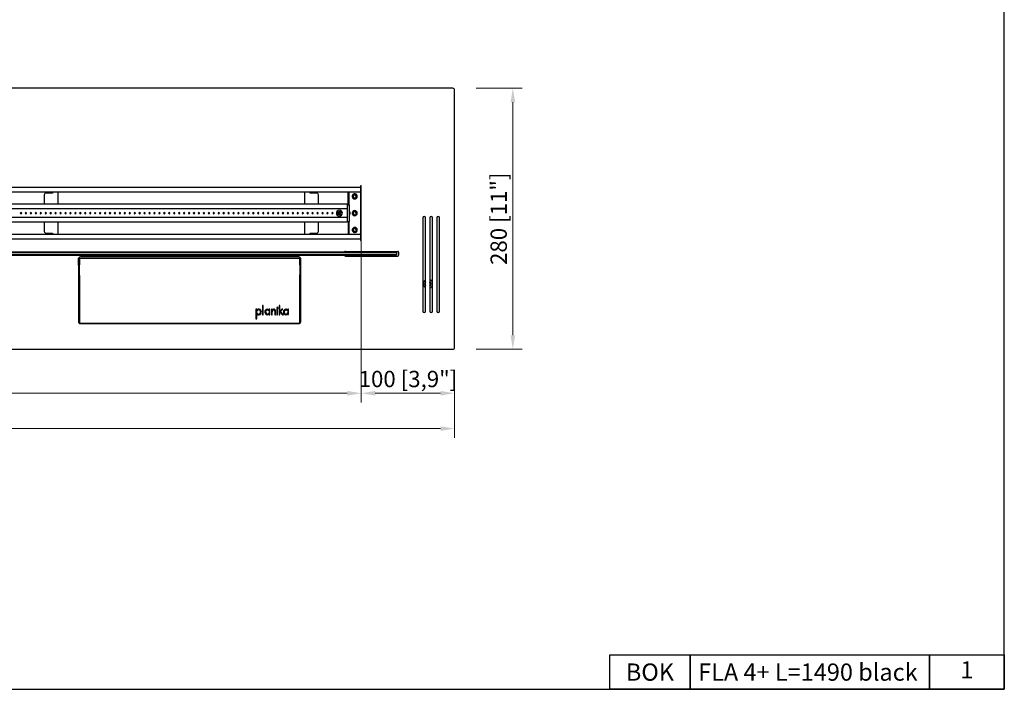
# Model space of a CAD drawing. Units: millimetres. Extents: x 161 to 2304, y 131 to 1646.
# Drawn here: x 1248 to 2304, y 131 to 849 of the extents above; entities that cross this region are included whole.
import ezdxf
from ezdxf.enums import TextEntityAlignment as Align

# ---------------------------------------------------------------- set-up
doc = ezdxf.new("R2010")
doc.units = ezdxf.units.MM
doc.layers.add('KO', color=255, linetype='Continuous', lineweight=25)
doc.layers.add('PLA_wymiar', color=1, linetype='Continuous', lineweight=0)
doc.styles.get("Standard").update_dxf_attribs({"font": 'arial.ttf'})
doc.styles.add('Tekst_wymiaru (PLA_colour)', font='calibril.ttf')
doc.dimstyles.new('PLANIKA_colour', dxfattribs={"dimscale": 10, "dimtxt": 3.5, "dimasz": 2.5, "dimexe": 3.175, "dimexo": 0, "dimgap": 0.762, "dimtad": 1, "dimdec": 0, "dimrnd": 1e-08, "dimtxsty": 'Tekst_wymiaru (PLA_colour)', "dimcen": 0.09, "dimdle": 10, "dimclrd": 256, "dimclre": 256, "dimclrt": 256, "dimadec": 1, "dimazin": 2, "dimtfac": 0.8, "dimtdec": 0, "dimtmove": 0, "dimatfit": 3, "dimfxl": 0, "dimtolj": 1, "dimlwd": -1, "dimlwe": -1, "dimarcsym": 0})

# ---------------------------------------------------------------- blocks, each defined once
blk = doc.blocks.new('*D394')
at = {"layer": 'Defpoints', "color": 0, "ltscale": 0.5, "transparency": 16777216}
for p in [(224.6, 497.5), (1714.6, 497.5), (1714.6, 410.4)]:
    blk.add_point(p, dxfattribs=at)
at = {"layer": 'PLA_wymiar', "ltscale": 0.5, "transparency": 16777216}
for p, q in [((224.6, 472.5), (224.6, 400.4)), ((1714.6, 472.5), (1714.6, 400.4)), ((239.6, 410.4), (1699.6, 410.4))]:
    blk.add_line(p, q, dxfattribs=at)
for points in [[(239.6, 412.9), (239.6, 407.9), (224.6, 410.4)], [(1699.6, 412.9), (1699.6, 407.9), (1714.6, 410.4)]]:
    blk.add_solid(points, dxfattribs=at)
at = {"layer": 'PLA_wymiar', "lineweight": 0, "ltscale": 0.5, "transparency": 16777216, "insert": (969.6, 425.6), "char_height": 17.5, "attachment_point": 5, "style": 'Tekst_wymiaru (PLA_colour)'}
blk.add_mtext('\\A1;1490 [58,7"]', dxfattribs=at)
blk = doc.blocks.new('*D395')
at = {"layer": 'Defpoints', "color": 0, "ltscale": 0.5, "transparency": 16777216}
for p in [(324.6, 641.5), (1614.6, 641.5), (1614.6, 448.3)]:
    blk.add_point(p, dxfattribs=at)
at = {"layer": 'PLA_wymiar', "ltscale": 0.5, "transparency": 16777216}
for p, q in [((324.6, 616.5), (324.6, 438.3)), ((1614.6, 616.5), (1614.6, 438.3)), ((339.6, 448.3), (1599.6, 448.3))]:
    blk.add_line(p, q, dxfattribs=at)
for points in [[(339.6, 450.8), (339.6, 445.8), (324.6, 448.3)], [(1599.6, 450.8), (1599.6, 445.8), (1614.6, 448.3)]]:
    blk.add_solid(points, dxfattribs=at)
at = {"layer": 'PLA_wymiar', "lineweight": 0, "ltscale": 0.5, "transparency": 16777216, "insert": (969.6, 463.6), "char_height": 17.5, "attachment_point": 5, "style": 'Tekst_wymiaru (PLA_colour)'}
blk.add_mtext('\\A1;1290 [50,8"]', dxfattribs=at)
blk = doc.blocks.new('*D397')
at = {"layer": 'Defpoints', "color": 0, "ltscale": 0.5, "transparency": 16777216}
for p in [(1614.6, 641.5), (1714.6, 497.5), (1714.6, 448.3)]:
    blk.add_point(p, dxfattribs=at)
at = {"layer": 'PLA_wymiar', "ltscale": 0.5, "transparency": 16777216}
for p, q in [((1614.6, 616.5), (1614.6, 438.3)), ((1714.6, 472.5), (1714.6, 438.3)), ((1629.6, 448.3), (1699.6, 448.3))]:
    blk.add_line(p, q, dxfattribs=at)
for points in [[(1629.6, 450.8), (1629.6, 445.8), (1614.6, 448.3)], [(1699.6, 450.8), (1699.6, 445.8), (1714.6, 448.3)]]:
    blk.add_solid(points, dxfattribs=at)
at = {"layer": 'PLA_wymiar', "lineweight": 0, "ltscale": 0.5, "transparency": 16777216, "insert": (1664.6, 463.6), "char_height": 17.5, "attachment_point": 5, "style": 'Tekst_wymiaru (PLA_colour)'}
blk.add_mtext('\\A1;100 [3,9"]', dxfattribs=at)
blk = doc.blocks.new('*D400')
at = {"layer": 'Defpoints', "color": 0, "ltscale": 0.5, "transparency": 16777216}
for p in [(1712.6, 775.5), (1777.1, 775.5), (1712.6, 495.5)]:
    blk.add_point(p, dxfattribs=at)
at = {"layer": 'PLA_wymiar', "ltscale": 0.5, "transparency": 16777216}
for p, q in [((1737.6, 775.5), (1787.1, 775.5)), ((1777.1, 510.5), (1777.1, 760.5)), ((1737.6, 495.5), (1787.1, 495.5))]:
    blk.add_line(p, q, dxfattribs=at)
for points in [[(1774.6, 760.5), (1779.6, 760.5), (1777.1, 775.5)], [(1774.6, 510.5), (1779.6, 510.5), (1777.1, 495.5)]]:
    blk.add_solid(points, dxfattribs=at)
at = {"layer": 'PLA_wymiar', "lineweight": 0, "ltscale": 0.5, "transparency": 16777216, "insert": (1761.9, 635.5), "char_height": 17.5, "attachment_point": 5, "rotation": 90, "style": 'Tekst_wymiaru (PLA_colour)'}
blk.add_mtext('\\A1;280 [11"]', dxfattribs=at)

msp = doc.modelspace()

# ---------------------------------------------------------------- linework, layer by layer
at = {"color": 7, "linetype": 'Continuous', "lineweight": 25}
for p, q in [((1712.6, 775.5), (226.6, 775.5)), ((1714.6, 497.5), (1714.6, 773.5)), ((325.6, 669.5), (1613.6, 669.5)), ((1613.6, 670.5), (1613.6, 669.5)), ((1613.6, 669.5), (1613.6, 664.5)), ((1614.6, 667.5), (1613.6, 667.5)), ((1614.6, 612.5), (1614.6, 670.5)), ((325.6, 664.5), (1613.6, 664.5)), ((1274.6, 661), (1274.6, 651.2)), ((1283.6, 663), (1276.6, 663)), ((1283.6, 664.5), (1283.6, 663)), ((1289.6, 651.2), (1289.6, 664.5)), ((1553.6, 664.5), (1553.6, 651.2)), ((1559.6, 663), (1559.6, 664.5)), ((1566.6, 663), (1559.6, 663)), ((1568.6, 651.2), (1568.6, 661)), ((1600.6, 650.5), (1600.6, 664.5)), ((1601.1, 664.5), (1601.1, 650.5)), ((1606.7, 658.1), (1606.5, 657.8)), ((1608.5, 660.9), (1608.7, 661.2)), ((1599.6, 651.2), (339.6, 651.2)), ((1599.6, 646), (339.6, 646)), ((1599.6, 651.2), (1599.6, 646)), ((1599.6, 650.5), (1601.6, 650.5)), ((1599.6, 650.5), (1599.6, 632.5)), ((1601.6, 650.5), (1601.6, 632.5)), ((1614.6, 644.2), (1614.2, 644.2)), ((1614.2, 644.2), (1614.2, 638.7)), ((1599.6, 637), (339.6, 637)), ((1591.1, 643.3), (1591.1, 642.8)), ((1591.1, 642.8), (1591.1, 642.7)), ((1591.1, 642.7), (1591.1, 642.5)), ((1591.1, 642.2), (1591.1, 642.5)), ((1591.1, 640.8), (1591.1, 640.5)), ((1591.1, 640.3), (1591.1, 640.5)), ((1591.1, 640.1), (1591.1, 640.3)), ((1591.1, 639.6), (1591.1, 640.1)), ((1599.6, 637), (1599.6, 631.7)), ((1606.7, 640.1), (1606.5, 639.8)), ((1608.5, 642.9), (1608.7, 643.2)), ((1614.2, 638.7), (1614.6, 638.7)), ((1680.6, 636.5), (1680.6, 536.5)), ((1683.6, 536.5), (1683.6, 636.5)), ((1688.1, 636.5), (1688.1, 536.5)), ((1691.1, 536.5), (1691.1, 636.5)), ((1695.6, 636.5), (1695.6, 536.5)), ((1698.6, 536.5), (1698.6, 636.5)), ((1599.6, 631.7), (339.6, 631.7)), ((1274.6, 631.7), (1274.6, 622)), ((1289.6, 618.5), (1289.6, 631.7)), ((1553.6, 631.7), (1553.6, 618.5)), ((1568.6, 622), (1568.6, 631.7)), ((1599.6, 632.5), (1601.6, 632.5)), ((1600.6, 632.5), (1600.6, 618.5)), ((1601.1, 632.5), (1601.1, 618.5)), ((1608.5, 624.9), (1608.7, 625.2)), ((1613.6, 618.5), (325.6, 618.5)), ((1613.6, 613.5), (325.6, 613.5)), ((1276.6, 620), (1283.6, 620)), ((1283.6, 620), (1283.6, 618.5)), ((1559.6, 618.5), (1559.6, 620)), ((1559.6, 620), (1566.6, 620)), ((1606.7, 622.1), (1606.5, 621.8)), ((1613.6, 618.5), (1613.6, 613.5)), ((1614.6, 615.5), (1613.6, 615.5)), ((1613.6, 613.5), (1613.6, 612.5)), ((1652.6, 599), (969.6, 599)), ((969.6, 597), (1652.6, 597)), ((970.6, 600), (1651.6, 600)), ((1651.6, 596), (970.6, 596)), ((1311.3, 592.5), (1311.3, 525)), ((1311.4, 585.7), (1311.4, 593.2)), ((1312.4, 592), (1312.4, 586.2)), ((1547.6, 594.5), (1313.3, 594.5)), ((1547.5, 593), (1313.4, 593)), ((1548.5, 586.2), (1548.5, 592)), ((1549.4, 593.2), (1549.4, 585.7)), ((1549.6, 525), (1549.6, 592.5)), ((1597.6, 600.5), (1653.6, 600.5)), ((1597.6, 595.5), (1653.6, 595.5)), ((1652.6, 599), (1651.6, 600)), ((1651.6, 596), (1652.6, 597)), ((1652.6, 597), (1652.6, 599)), ((1654.6, 599.5), (1654.6, 596.5)), ((1311.3, 582.4), (1311.9, 582.4)), ((1311.4, 585.7), (1311.9, 585.4)), ((1311.9, 585.4), (1311.9, 575.4)), ((1548.9, 585.4), (1549.4, 585.7)), ((1548.9, 575.4), (1548.9, 585.4)), ((1549.6, 582.4), (1548.9, 582.4)), ((1311.3, 578.6), (1311.9, 578.6)), ((1312.4, 574.6), (1312.4, 524.5)), ((1548.5, 524.5), (1548.5, 574.6)), ((1549.6, 578.6), (1548.9, 578.6)), ((1681.1, 565.7), (1681.1, 565.7)), ((1508.7, 542.6), (1508.7, 532.6)), ((1509.5, 542.6), (1508.7, 542.6)), ((1509.5, 532.6), (1509.5, 542.6)), ((1527.4, 542.6), (1526.6, 542.6)), ((1526.6, 542.6), (1526.6, 532.6)), ((1527.4, 536.3), (1527.4, 542.6)), ((1502.4, 538.4), (1501.6, 538.4)), ((1501.6, 538.4), (1501.6, 528.3)), ((1501.6, 528.3), (1502.4, 528.3)), ((1502.4, 528.3), (1502.4, 538.4)), ((1503, 538), (1503, 536.9)), ((1503, 534.1), (1503, 533)), ((1508.7, 532.6), (1509.5, 532.6)), ((1513.5, 537.6), (1513.5, 538.4)), ((1513.5, 532.5), (1513.5, 533.3)), ((1514.3, 538.5), (1514.3, 537.7)), ((1514.4, 533.3), (1514.4, 532.5)), ((1516.6, 538.4), (1515.8, 538.4)), ((1515.8, 538.4), (1515.8, 537.7)), ((1515.8, 536.6), (1515.8, 534.5)), ((1515.8, 533.2), (1515.8, 532.6)), ((1515.8, 532.6), (1516.6, 532.6)), ((1516.6, 532.6), (1516.6, 538.4)), ((1518.2, 538.4), (1518.2, 532.6)), ((1519, 538.4), (1518.2, 538.4)), ((1518.2, 532.6), (1519, 532.6)), ((1519, 537.8), (1519, 538.4)), ((1519, 532.6), (1519, 535.6)), ((1521.7, 536.2), (1521.7, 532.6)), ((1521.7, 532.6), (1522.5, 532.6)), ((1522.5, 532.6), (1522.5, 536.2)), ((1524.1, 538.4), (1524.1, 532.6)), ((1524.9, 538.4), (1524.1, 538.4)), ((1524.1, 532.6), (1524.9, 532.6)), ((1524.9, 532.6), (1524.9, 538.4)), ((1526.6, 532.6), (1527.4, 532.6)), ((1529.4, 538.4), (1527.4, 536.3)), ((1527.4, 535.1), (1527.5, 535.3)), ((1527.4, 532.6), (1527.4, 535.1)), ((1527.5, 535.3), (1530.1, 532.6)), ((1528.1, 535.9), (1530.5, 538.4)), ((1531.2, 532.6), (1528.1, 535.9)), ((1530.5, 538.4), (1529.4, 538.4)), ((1530.1, 532.6), (1531.2, 532.6)), ((1533.5, 537.7), (1533.5, 538.5)), ((1533.5, 532.5), (1533.5, 533.3)), ((1534.2, 538.5), (1534.2, 537.7)), ((1534.3, 533.3), (1534.3, 532.5)), ((1536.5, 538.4), (1535.7, 538.4)), ((1535.7, 538.4), (1535.7, 537.7)), ((1535.7, 536.6), (1535.7, 534.5)), ((1535.7, 533.2), (1535.7, 532.7)), ((1535.7, 532.7), (1536.5, 532.7)), ((1536.5, 532.7), (1536.5, 538.4)), ((1313.3, 523), (1547.6, 523)), ((1313.4, 523.5), (1547.5, 523.5)), ((226.6, 495.5), (1712.6, 495.5))]:
    msp.add_line(p, q, dxfattribs=at)
at = {"color": 8, "linetype": 'Continuous', "lineweight": 25}
msp.add_line((1613.6, 664.5), (1613.6, 618.5), dxfattribs=at)
at = {"color": 7, "linetype": 'Continuous', "lineweight": 25, "flags": 128}
msp.add_lwpolyline([(1688.6, 565.3), (1688.4, 566.1), (1688.1, 566.6)], dxfattribs=at)
at = {"color": 7, "linetype": 'Continuous', "lineweight": 25}
for centre, radius, start, end in [((1712.6, 773.5), 2, 0, 90), ((1614.1, 670.5), 0.5, 0, 180), ((1276.6, 661), 2, 90, 180), ((1566.6, 661), 2, 0, 90), ((1607.6, 659.5), 2.71, 90, 270), ((1607.6, 659.5), 2.69, 56.8424, 236.8424), ((1607.6, 659.5), 2, 56.8424, 236.8424), ((1607.6, 659.5), 1.65, 56.8424, 236.8424), ((1607.6, 659.5), 2.69, 236.8424, 56.8424), ((1607.6, 659.5), 2, 236.8424, 56.8424), ((1607.6, 659.5), 1.65, 236.8424, 56.8424), ((1607.6, 659.5), 2.71, 270, 90), ((1591.1, 641.5), 3.2, 0, 180), ((1597.1, 641.5), 5.5, 324.9032, 35.0968), ((1607.6, 641.5), 2.71, 90, 270), ((1607.6, 641.5), 2.69, 56.8424, 236.8424), ((1607.6, 641.5), 2.71, 270, 90), ((1249.7, 641.5), 0.75, 0, 180), ((1249.7, 641.5), 0.75, 180, 0), ((1255, 641.5), 0.75, 0, 180), ((1255, 641.5), 0.75, 180, 0), ((1260.3, 641.5), 0.75, 0, 180), ((1260.3, 641.5), 0.75, 180, 0), ((1265.6, 641.5), 0.75, 0, 180), ((1265.6, 641.5), 0.75, 180, 0), ((1270.9, 641.5), 0.75, 0, 180), ((1270.9, 641.5), 0.75, 180, 0), ((1276.2, 641.5), 0.75, 0, 180), ((1276.2, 641.5), 0.75, 180, 0), ((1281.5, 641.5), 0.75, 0, 180), ((1281.5, 641.5), 0.75, 180, 0), ((1286.8, 641.5), 0.75, 0, 180), ((1286.8, 641.5), 0.75, 180, 0), ((1292.1, 641.5), 0.75, 0, 180), ((1292.1, 641.5), 0.75, 180, 0), ((1297.4, 641.5), 0.75, 0, 180), ((1297.4, 641.5), 0.75, 180, 0), ((1302.7, 641.5), 0.75, 0, 180), ((1302.7, 641.5), 0.75, 180, 0), ((1308, 641.5), 0.75, 0, 180), ((1308, 641.5), 0.75, 180, 0), ((1313.3, 641.5), 0.75, 0, 180), ((1313.3, 641.5), 0.75, 180, 0), ((1318.6, 641.5), 0.75, 0, 180), ((1318.6, 641.5), 0.75, 180, 0), ((1323.9, 641.5), 0.75, 0, 180), ((1323.9, 641.5), 0.75, 180, 0), ((1329.2, 641.5), 0.75, 0, 180), ((1329.2, 641.5), 0.75, 180, 0), ((1334.5, 641.5), 0.75, 0, 180), ((1334.5, 641.5), 0.75, 180, 0), ((1339.8, 641.5), 0.75, 0, 180), ((1339.8, 641.5), 0.75, 180, 0), ((1345.1, 641.5), 0.75, 0, 180), ((1345.1, 641.5), 0.75, 180, 0), ((1350.4, 641.5), 0.75, 0, 180), ((1350.4, 641.5), 0.75, 180, 0), ((1355.7, 641.5), 0.75, 0, 180), ((1355.7, 641.5), 0.75, 180, 0), ((1361, 641.5), 0.75, 0, 180), ((1361, 641.5), 0.75, 180, 0), ((1366.3, 641.5), 0.75, 0, 180), ((1366.3, 641.5), 0.75, 180, 0), ((1371.6, 641.5), 0.75, 0, 180), ((1371.6, 641.5), 0.75, 180, 0), ((1376.9, 641.5), 0.75, 0, 180), ((1376.9, 641.5), 0.75, 180, 0), ((1382.2, 641.5), 0.75, 0, 180), ((1382.2, 641.5), 0.75, 180, 0), ((1387.5, 641.5), 0.75, 0, 180), ((1387.5, 641.5), 0.75, 180, 0), ((1392.8, 641.5), 0.75, 0, 180), ((1392.8, 641.5), 0.75, 180, 0), ((1398.1, 641.5), 0.75, 0, 180), ((1398.1, 641.5), 0.75, 180, 0), ((1403.4, 641.5), 0.75, 0, 180), ((1403.4, 641.5), 0.75, 180, 0), ((1408.7, 641.5), 0.75, 0, 180), ((1408.7, 641.5), 0.75, 180, 0), ((1414, 641.5), 0.75, 0, 180), ((1414, 641.5), 0.75, 180, 0), ((1419.3, 641.5), 0.75, 0, 180), ((1419.3, 641.5), 0.75, 180, 0), ((1424.6, 641.5), 0.75, 0, 180), ((1424.6, 641.5), 0.75, 180, 0), ((1429.9, 641.5), 0.75, 0, 180), ((1429.9, 641.5), 0.75, 180, 0), ((1435.2, 641.5), 0.75, 0, 180), ((1435.2, 641.5), 0.75, 180, 0), ((1440.5, 641.5), 0.75, 0, 180), ((1440.5, 641.5), 0.75, 180, 0), ((1445.8, 641.5), 0.75, 0, 180), ((1445.8, 641.5), 0.75, 180, 0), ((1451.1, 641.5), 0.75, 0, 180), ((1451.1, 641.5), 0.75, 180, 0), ((1456.4, 641.5), 0.75, 0, 180), ((1456.4, 641.5), 0.75, 180, 0), ((1461.7, 641.5), 0.75, 0, 180), ((1461.7, 641.5), 0.75, 180, 0), ((1467, 641.5), 0.75, 0, 180), ((1467, 641.5), 0.75, 180, 0), ((1472.3, 641.5), 0.75, 0, 180), ((1472.3, 641.5), 0.75, 180, 0), ((1477.6, 641.5), 0.75, 0, 180), ((1477.6, 641.5), 0.75, 180, 0), ((1482.9, 641.5), 0.75, 0, 180), ((1482.9, 641.5), 0.75, 180, 0), ((1488.2, 641.5), 0.75, 0, 180), ((1488.2, 641.5), 0.75, 180, 0), ((1493.5, 641.5), 0.75, 0, 180), ((1493.5, 641.5), 0.75, 180, 0), ((1498.8, 641.5), 0.75, 0, 180), ((1498.8, 641.5), 0.75, 180, 0), ((1504.1, 641.5), 0.75, 0, 180), ((1504.1, 641.5), 0.75, 180, 0), ((1509.4, 641.5), 0.75, 0, 180), ((1509.4, 641.5), 0.75, 180, 0), ((1514.7, 641.5), 0.75, 0, 180), ((1514.7, 641.5), 0.75, 180, 0), ((1520, 641.5), 0.75, 0, 180), ((1520, 641.5), 0.75, 180, 0), ((1525.3, 641.5), 0.75, 0, 180), ((1525.3, 641.5), 0.75, 180, 0), ((1530.6, 641.5), 0.75, 0, 180), ((1530.6, 641.5), 0.75, 180, 0), ((1535.9, 641.5), 0.75, 0, 180), ((1535.9, 641.5), 0.75, 180, 0), ((1541.2, 641.5), 0.75, 0, 180), ((1541.2, 641.5), 0.75, 180, 0), ((1546.5, 641.5), 0.75, 0, 180), ((1546.5, 641.5), 0.75, 180, 0), ((1551.8, 641.5), 0.75, 0, 180), ((1551.8, 641.5), 0.75, 180, 0), ((1557.1, 641.5), 0.75, 0, 180), ((1557.1, 641.5), 0.75, 180, 0), ((1562.4, 641.5), 0.75, 0, 180), ((1562.4, 641.5), 0.75, 180, 0), ((1567.7, 641.5), 0.75, 0, 180), ((1567.7, 641.5), 0.75, 180, 0), ((1573, 641.5), 0.75, 0, 180), ((1573, 641.5), 0.75, 180, 0), ((1578.3, 641.5), 0.75, 0, 180), ((1578.3, 641.5), 0.75, 180, 0), ((1583.6, 641.5), 0.75, 0, 180), ((1583.6, 641.5), 0.75, 180, 0), ((1591.1, 641.5), 3.2, 180, 0), ((1591.1, 641.5), 1.85, 90.35, 270.35), ((1591.1, 641.5), 1.35, 90.35, 270.35), ((1591.1, 641.5), 1.17, 90.35, 270.35), ((1591.1, 641.5), 1, 90.35, 270.35), ((1591.1, 641.5), 0.7, 90.35, 270.35), ((1591.1, 641.5), 1.85, 270.35, 90.35), ((1591.1, 641.5), 1.35, 270.35, 90.35), ((1591.1, 641.5), 1.17, 270.35, 90.35), ((1591.1, 641.5), 1, 270.35, 90.35), ((1591.1, 641.5), 0.7, 270.35, 90.35), ((1607.6, 641.5), 2, 56.8424, 236.8424), ((1607.6, 641.5), 1.65, 56.8424, 236.8424), ((1607.6, 641.5), 2.69, 236.8424, 56.8424), ((1607.6, 641.5), 2, 236.8424, 56.8424), ((1607.6, 641.5), 1.65, 236.8424, 56.8424), ((1682.1, 636.5), 1.5, 0, 180), ((1689.6, 636.5), 1.5, 0, 180), ((1697.1, 636.5), 1.5, 0, 180), ((1607.6, 623.5), 2.7, 90, 270), ((1607.6, 623.5), 2.69, 56.8424, 236.8424), ((1607.6, 623.5), 2, 56.8424, 236.8424), ((1607.6, 623.5), 1.65, 56.8424, 236.8424), ((1607.6, 623.5), 2.69, 236.8424, 56.8424), ((1607.6, 623.5), 2, 236.8424, 56.8424), ((1607.6, 623.5), 1.65, 236.8424, 56.8424), ((1607.6, 623.5), 2.7, 270, 90), ((1276.6, 622), 2, 180, 270), ((1566.6, 622), 2, 270, 0), ((1614.1, 612.5), 0.5, 180, 0), ((1313.3, 592.5), 2, 90, 180), ((1313.4, 592), 1, 90, 180), ((1547.5, 592), 1, 0, 90), ((1547.6, 592.5), 2, 0, 90), ((1597.6, 599.5), 1, 90, 150), ((1597.6, 596.5), 1, 210, 270), ((1653.6, 599.5), 1, 0, 90), ((1653.6, 596.5), 1, 270, 0), ((1312.4, 585.4), 0.5, 126.157, 180), ((1311.9, 586.2), 0.5, 306.157, 0), ((1549, 586.2), 0.5, 180, 233.843), ((1548.4, 585.4), 0.5, 0, 53.843), ((1312.4, 575.4), 0.5, 180, 233.843), ((1311.9, 574.6), 0.5, 0, 53.843), ((1549, 574.6), 0.5, 126.157, 180), ((1548.4, 575.4), 0.5, 306.157, 0), ((1686.1, 565.7), 4.99, 293.5181, 66.4819), ((1686.1, 565.7), 4.99, 119.9433, 240.0567), ((1686.1, 565.7), 4.99, 180.0189, 240.0492), ((1686.1, 565.7), 3.24, 140.2394, 219.7606), ((1686.1, 565.5), 3.24, 140.2397, 178.6074), ((1686.1, 565.7), 3.24, 307.9284, 52.0716), ((1686.1, 565.5), 3.24, 1.3999, 52.0694), ((1686.1, 565.5), 2.49, 323.0853, 36.9147), ((1686.1, 565.7), 4.99, 293.5239, 359.9823), ((1504.6, 535.7), 2.76, 36.9987, 125.6734), ((1520.5, 536.5), 1.94, 88.8396, 139.4872), ((1520.7, 536.7), 1.83, 42.4285, 93.4476), ((1524.6, 539.8), 0.686, 0, 180), ((1524.6, 539.8), 0.686, 180, 0), ((1504.6, 535.8), 1.93, 43.8878, 145.1337), ((1504.6, 535.2), 1.96, 216.0855, 327.8952), ((1504.6, 535.3), 2.83, 235.1617, 319.3208), ((1504, 535.4), 2.58, 330.1102, 40.0906), ((1504, 535.5), 3.4, 324.1149, 34.2972), ((1513.9, 535.7), 2.77, 97.5891, 180), ((1513.9, 535.7), 2.77, 180, 186.7996), ((1514, 535.3), 2.84, 178.9848, 180), ((1514, 535.3), 2.84, 180, 260.7608), ((1514, 535.6), 2.07, 103.7526, 180), ((1514, 535.6), 2.07, 180, 186.0833), ((1514.1, 535.4), 2.13, 178.7054, 180), ((1514.1, 535.4), 2.13, 180, 254.7503), ((1514.1, 536), 2.42, 44.4053, 85.7827), ((1513.9, 535.4), 2.26, 31.0998, 79.5446), ((1514, 535.2), 1.97, 281.7975, 337.3449), ((1513.9, 535.2), 2.73, 279.8103, 312.8991), ((1521.7, 535.8), 2.67, 154.0046, 180), ((1521.7, 535.8), 2.67, 180, 184.7061), ((1520.4, 536.5), 1.24, 119.9876, 154.0046), ((1520.5, 536.3), 1.43, 59.7768, 119.1653), ((1520.1, 536.4), 1.59, 353.2679, 45.0336), ((1520, 536.4), 2.52, 355.2663, 35.6517), ((1533.8, 535.7), 2.77, 96.2678, 180), ((1533.8, 535.7), 2.77, 180, 186.7298), ((1533.9, 535.3), 2.84, 179.2664, 180), ((1533.9, 535.3), 2.84, 180, 262.0577), ((1534, 535.6), 2.07, 103.7526, 180), ((1534, 535.6), 2.07, 180, 186.0833), ((1534, 535.4), 2.13, 178.7054, 180), ((1534, 535.4), 2.13, 180, 254.7503), ((1534, 536), 2.42, 44.4053, 85.7827), ((1533.8, 535.4), 2.26, 31.0998, 79.5446), ((1533.9, 535.2), 1.97, 281.7975, 337.3449), ((1533.8, 535.2), 2.73, 279.8103, 312.8991), ((1682.1, 536.5), 1.5, 180, 0), ((1689.6, 536.5), 1.5, 180, 0), ((1697.1, 536.5), 1.5, 180, 0), ((1313.3, 525), 2, 180, 270), ((1313.4, 524.5), 1, 180, 270), ((1547.5, 524.5), 1, 270, 0), ((1547.6, 525), 2, 270, 0), ((1712.6, 497.5), 2, 270, 0)]:
    msp.add_arc(centre, radius, start, end, dxfattribs=at)
at = {"layer": 'KO'}
for points in [[(161.1, 130.7), (2304.1, 130.7), (2304.1, 1646), (161.1, 1646)], [(1881, 167.7), (1967.3, 167.7), (1967.3, 130.7), (1881, 130.7)], [(1967.3, 167.7), (2224, 167.7), (2224, 130.7), (1967.3, 130.7)], [(2224, 167.7), (2304.1, 167.7), (2304.1, 130.7), (2224, 130.7)]]:
    msp.add_lwpolyline(points, close=True, dxfattribs=at)

# ---------------------------------------------------------------- texts
at = {"layer": 'KO', "color": 0}
for s, insert, char_height, attachment_point in [('BOK', (1924.1, 149.2), 18.49, 5), ('\\A1;{\\C256;FLA 4+ L=1490 black}', (1975.8, 149.2), 18.493, 4)]:
    msp.add_mtext_dynamic_manual_height_columns(s, width=947.661, gutter_width=200, heights=[0], dxfattribs=dict(at, insert=insert, char_height=char_height, attachment_point=attachment_point))
at = {"layer": 'KO', "lineweight": -3, "flags": 8}
msp.add_attdef('1', text='00', height=18.49, dxfattribs=at).set_placement((2264, 149.2), align=Align.MIDDLE)

# ---------------------------------------------------------------- dimensions: what is measured, and where the dimension line sits
at = {"layer": 'PLA_wymiar', "lineweight": 0, "ltscale": 0.5}
dim = msp.add_linear_dim(base=(1777.1, 775.5), p1=(1712.6, 495.5), p2=(1712.6, 775.5), angle=90, dimstyle='PLANIKA_colour', override={"dimscale": 5, "dimasz": 3, "dimexe": 2, "dimexo": 5, "dimzin": 0, "dimclrt": 256, "dimtofl": 0, "dimatfit": 1, "dimfxl": 25}, dxfattribs=at)
dim.commit()
dim.dimension.update_dxf_attribs({"geometry": '*D400', "text_midpoint": (1761.9, 635.5)})
for base, p1, p2, picture, middle in [((1614.6, 448.3), (324.6, 641.5), (1614.6, 641.5), '*D395', (969.6, 463.6)), ((1714.6, 410.4), (224.6, 497.5), (1714.6, 497.5), '*D394', (969.6, 425.6))]:
    dim = msp.add_linear_dim(base=base, p1=p1, p2=p2, dimstyle='PLANIKA_colour', override={"dimscale": 5, "dimasz": 3, "dimexe": 2, "dimexo": 5, "dimzin": 0, "dimclrt": 256, "dimtofl": 0, "dimatfit": 1, "dimfxl": 25}, dxfattribs=at)
    dim.commit()
    dim.dimension.update_dxf_attribs({"geometry": picture, "text_midpoint": middle})
dim = msp.add_linear_dim(base=(1714.6, 448.3), p1=(1614.6, 641.5), p2=(1714.6, 497.5), dimstyle='PLANIKA_colour', override={"dimscale": 5, "dimasz": 3, "dimexe": 2, "dimexo": 5, "dimzin": 0, "dimclrt": 256, "dimtofl": 0, "dimatfit": 1, "dimfxl": 25}, dxfattribs=at)
dim.commit()
dim.dimension.update_dxf_attribs({"geometry": '*D397', "text_midpoint": (1664.6, 448.3), "dimtype": 160})

doc.saveas('drawing.dxf')
